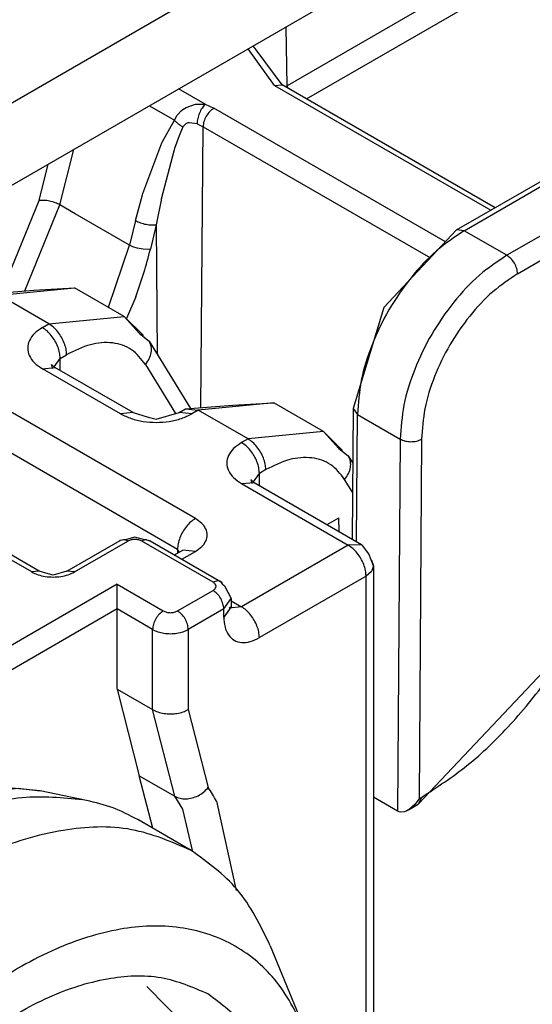
# Model space of a CAD drawing. Units: millimetres. Extents: x 0 to 584, y -1 to 409.
# Drawn here: x 315 to 319, y 102 to 110 of the extents above; entities that cross this region are included whole.
import ezdxf

# ---------------------------------------------------------------- set-up
doc = ezdxf.new("R2010")
doc.units = ezdxf.units.MM

# ---------------------------------------------------------------- blocks, each defined once
blk = doc.blocks.new('10422-EP-10_20_Laufrohr-geschnitten__27', base_point=(715.332, 212.765))
at = {"color": 1, "linetype": 'Continuous'}
for p, q in [((923.062, 350.503), (715.332, 230.57)), ((715.332, 228.937), (923.062, 348.87))]:
    blk.add_line(p, q, dxfattribs=at)
blk = doc.blocks.new('10417-6-0855_Laufrolle_1__35', base_point=(777.489, 239.843))
at = {"color": 1, "linetype": 'Continuous'}
for p, q in [((784.113, 257.684), (786.652, 258.486)), ((786.652, 258.486), (787.594, 258.593)), ((787.594, 258.593), (788.034, 258.539)), ((788.953, 258.352), (788.034, 258.539)), ((791.031, 257.357), (789.97, 257.969)), ((780.805, 254.722), (784.113, 257.684)), ((779.082, 252.94), (781.992, 256.039)), ((781.992, 256.039), (782.311, 256.067)), ((792.604, 255.462), (793.288, 253.79)), ((778.4, 250.555), (780.805, 254.722)), ((790.151, 254.649), (791.033, 253.756)), ((786.624, 253.192), (788.548, 253.382)), ((788.548, 253.382), (788.986, 253.022)), ((788.986, 253.022), (790.251, 251.593)), ((777.853, 248.87), (779.082, 252.94)), ((777.489, 246.21), (778.4, 250.555)), ((791.033, 249.971), (790.474, 248.759)), ((777.987, 248.585), (777.853, 248.87)), ((783.431, 244.521), (782.572, 246.42)), ((778.041, 243.881), (777.489, 246.21)), ((789.21, 246.021), (789.107, 245.797)), ((789.107, 245.797), (787.99, 244.734)), ((783.962, 244.321), (785.833, 243.94)), ((787.563, 244.326), (785.989, 242.828)), ((778.442, 242.741), (778.041, 243.881)), ((785.989, 242.828), (783.454, 242.315)), ((778.709, 242.387), (778.442, 242.741)), ((778.709, 242.387), (779.33, 241.685)), ((780.17, 240.995), (781.231, 240.383)), ((783.658, 239.967), (785.449, 240.211))]:
    blk.add_line(p, q, dxfattribs=at)
at = {"color": 124, "linetype": 'Continuous'}
for p, q in [((779.242, 252.847), (780.473, 254.147)), ((778.732, 251.13), (779.242, 252.847))]:
    blk.add_line(p, q, dxfattribs=at)
blk.add_open_spline([(788.034, 258.539), (787.657, 258.579), (786.86, 258.664), (785.613, 258.359), (784.334, 257.782), (783.056, 256.915), (781.824, 255.802), (780.68, 254.477), (779.665, 252.991), (778.815, 251.395), (778.162, 249.746), (777.728, 248.105), (777.526, 246.527), (777.576, 245.073), (777.844, 243.769), (778.259, 243.049), (778.456, 242.708)], degree=3, knots=[0, 0, 0, 0, 1.132597, 2.387718, 3.787959, 5.331541, 6.998789, 8.757769, 10.568766, 12.388035, 14.171213, 15.876682, 17.469147, 18.923804, 20.231505, 21.405084, 21.405084, 21.405084, 21.405084], dxfattribs=at)
at = {"color": 1, "linetype": 'Continuous'}
for points, knots in [([(788.953, 258.352), (788.552, 258.393), (787.706, 258.481), (786.382, 258.143), (785.026, 257.511), (783.675, 256.566), (782.379, 255.358), (781.186, 253.927), (780.139, 252.329), (779.278, 250.624), (778.636, 248.874), (778.238, 247.148), (778.095, 245.506), (778.225, 244.016), (778.595, 242.7), (779.094, 242.011), (779.33, 241.685)], [0, 0, 0, 0, 1.200951, 2.536073, 4.0294, 5.677436, 7.456745, 9.330438, 11.253313, 13.176188, 15.049881, 16.829192, 18.477229, 19.970558, 21.305681, 22.506633, 22.506633, 22.506633, 22.506633]), ([(789.97, 257.969), (789.81, 258.053), (789.486, 258.222), (789.132, 258.308), (788.953, 258.352)], [0, 0, 0, 0, 0.540285, 1.090183, 1.090183, 1.090183, 1.090183]), ([(791.031, 257.357), (790.644, 257.524), (789.836, 257.873), (788.415, 257.805), (786.935, 257.347), (785.424, 256.484), (783.952, 255.275), (782.587, 253.768), (781.368, 252.042), (780.742, 250.764), (780.428, 250.123)], [0, 0, 0, 0, 1.251346, 2.610652, 4.146296, 5.878617, 7.790312, 9.838654, 11.965191, 14.103484, 14.103484, 14.103484, 14.103484]), ([(792.604, 255.462), (792.413, 255.859), (792.045, 256.622), (791.36, 257.118), (791.031, 257.357)], [0, 0, 0, 0, 1.296742, 2.49725, 2.49725, 2.49725, 2.49725]), ([(793.288, 253.79), (793.112, 254.142), (792.772, 254.821), (791.878, 255.547), (790.787, 255.891), (789.56, 255.836), (788.268, 255.415), (786.956, 254.656), (785.678, 253.597), (784.493, 252.282), (783.435, 250.779), (782.891, 249.668), (782.618, 249.11)], [0, 0, 0, 0, 1.171927, 2.256541, 3.347558, 4.536095, 5.878474, 7.390437, 9.056214, 10.838763, 12.687873, 14.546652, 14.546652, 14.546652, 14.546652]), ([(791.366, 254.508), (791.061, 254.638), (790.425, 254.91), (789.306, 254.843), (788.143, 254.462), (786.959, 253.76), (785.812, 252.784), (784.754, 251.576), (783.835, 250.195), (783.099, 248.709), (782.582, 247.189), (782.309, 245.707), (782.294, 244.333), (782.543, 243.128), (783.057, 242.148), (783.832, 241.459), (784.816, 241.132), (785.922, 241.177), (787.09, 241.564), (788.272, 242.264), (789.419, 243.241), (790.477, 244.449), (791.397, 245.83), (792.133, 247.316), (792.65, 248.837), (792.922, 250.317), (792.938, 251.694), (792.686, 252.891), (792.185, 253.895), (791.631, 254.309), (791.366, 254.508)], [0, 0, 0, 0, 0.981721, 2.05192, 3.265373, 4.636652, 6.14938, 7.766626, 9.439061, 11.111495, 12.728742, 14.24147, 15.612748, 16.826201, 17.8964, 18.878121, 19.859842, 20.930041, 22.143494, 23.514773, 25.027501, 26.644747, 28.317182, 29.989616, 31.606863, 33.119591, 34.49087, 35.704323, 36.774521, 37.756242, 37.756242, 37.756242, 37.756242]), ([(785.449, 240.211), (785.828, 240.293), (786.628, 240.465), (787.783, 241.063), (788.932, 241.883), (790.032, 242.929), (791.045, 244.154), (791.935, 245.519), (792.672, 246.972), (793.226, 248.462), (793.583, 249.937), (793.718, 251.343), (793.659, 252.642), (793.407, 253.421), (793.288, 253.79)], [0, 0, 0, 0, 1.157518, 2.446978, 3.863209, 5.386048, 6.985172, 8.623953, 10.262734, 11.861859, 13.384698, 14.800929, 16.09039, 17.247909, 17.247909, 17.247909, 17.247909]), ([(791.033, 249.971), (791.107, 250.319), (791.25, 250.992), (791.311, 251.988), (791.263, 252.914), (791.107, 253.483), (791.033, 253.756)], [0, 0, 0, 0, 1.064428, 2.062238, 2.984827, 3.829686, 3.829686, 3.829686, 3.829686]), ([(790.251, 251.593), (790.114, 251.72), (789.838, 251.975), (789.268, 252.138), (788.644, 252.113), (787.982, 251.901), (787.311, 251.521), (786.654, 250.988), (786.04, 250.327), (785.495, 249.564), (785.042, 248.734), (784.704, 247.872), (784.48, 247.017), (784.449, 246.448), (784.434, 246.175)], [0, 0, 0, 0, 0.554275, 1.113504, 1.722001, 2.40728, 3.177422, 4.025292, 4.933356, 5.877521, 6.830211, 7.76307, 8.649579, 9.467878, 9.467878, 9.467878, 9.467878]), ([(785.833, 243.94), (786.05, 243.921), (786.513, 243.881), (787.232, 244.115), (787.958, 244.524), (788.666, 245.117), (789.319, 245.854), (789.885, 246.702), (790.336, 247.617), (790.648, 248.551), (790.808, 249.46), (790.799, 250.294), (790.642, 251.033), (790.376, 251.414), (790.251, 251.593)], [0, 0, 0, 0, 0.648063, 1.383504, 2.218477, 3.143894, 4.136578, 5.164887, 6.193196, 7.185881, 8.111299, 8.946272, 9.681713, 10.329776, 10.329776, 10.329776, 10.329776]), ([(780.428, 250.123), (780.218, 249.61), (779.806, 248.606), (779.406, 247.068), (779.194, 245.587), (779.191, 244.2), (779.392, 242.945), (779.802, 241.865), (780.401, 240.967), (780.959, 240.574), (781.231, 240.383)], [0, 0, 0, 0, 1.659824, 3.252931, 4.752245, 6.137718, 7.399461, 8.541588, 9.586225, 10.575114, 10.575114, 10.575114, 10.575114]), ([(782.618, 249.11), (782.427, 248.643), (782.053, 247.727), (781.699, 246.325), (781.525, 244.98), (781.548, 243.729), (781.768, 242.61), (782.182, 241.658), (782.787, 240.907), (783.566, 240.398), (784.483, 240.142), (785.119, 240.188), (785.449, 240.211)], [0, 0, 0, 0, 1.514555, 2.964456, 4.323234, 5.571931, 6.702564, 7.72234, 8.657749, 9.554884, 10.470644, 11.456501, 11.456501, 11.456501, 11.456501]), ([(786.905, 248.006), (786.864, 248.021), (786.774, 248.054), (786.619, 248.012), (786.467, 247.921), (786.322, 247.78), (786.2, 247.605), (786.109, 247.412), (786.06, 247.216), (786.056, 247.037), (786.1, 246.887), (786.199, 246.783), (786.338, 246.75), (786.49, 246.787), (786.644, 246.88), (786.788, 247.02), (786.911, 247.195), (787.001, 247.389), (787.05, 247.584), (787.053, 247.762), (787.012, 247.917), (786.939, 247.978), (786.905, 248.006)], [0, 0, 0, 0, 0.129502, 0.279764, 0.458584, 0.661989, 0.879204, 1.096418, 1.299824, 1.478644, 1.628906, 1.758408, 1.88791, 2.038172, 2.216991, 2.420397, 2.637611, 2.854826, 3.058232, 3.237051, 3.387313, 3.516815, 3.516815, 3.516815, 3.516815]), ([(784.434, 246.175), (784.449, 245.895), (784.478, 245.369), (784.756, 244.672), (785.214, 244.143), (785.628, 244.007), (785.833, 243.94)], [0, 0, 0, 0, 0.838541, 1.568263, 2.219595, 2.854923, 2.854923, 2.854923, 2.854923]), ([(783.431, 244.521), (783.515, 244.477), (783.684, 244.389), (783.869, 244.344), (783.962, 244.321)], [0, 0, 0, 0, 0.2820665, 0.5691514, 0.5691514, 0.5691514, 0.5691514]), ([(778.456, 242.708), (778.496, 242.652), (778.576, 242.542), (778.665, 242.438), (778.709, 242.387)], [0, 0, 0, 0, 0.206219, 0.4095452, 0.4095452, 0.4095452, 0.4095452]), ([(779.33, 241.685), (779.458, 241.552), (779.71, 241.288), (780.018, 241.092), (780.17, 240.995)], [0, 0, 0, 0, 0.549904, 1.090195, 1.090195, 1.090195, 1.090195]), ([(781.231, 240.383), (781.602, 240.217), (782.374, 239.872), (783.219, 239.935), (783.658, 239.967)], [0, 0, 0, 0, 1.200506, 2.497244, 2.497244, 2.497244, 2.497244])]:
    blk.add_open_spline(points, degree=3, knots=knots, dxfattribs=at)
blk = doc.blocks.new('10422-6-0851_Grundkoerper-Rowa__48', base_point=(731.325, 219.927))
at = {"color": 1, "linetype": 'Continuous'}
for p, q in [((786.963, 268.421), (787.903, 268.494)), ((787.213, 268.397), (788.713, 268.545)), ((787.903, 268.494), (788.713, 268.545)), ((789.703, 267.974), (788.713, 268.545)), ((788.203, 267.825), (789.703, 267.974)), ((789.703, 267.974), (790.008, 267.635)), ((789.703, 267.974), (790.084, 267.594)), ((790.008, 267.635), (790.197, 267.485)), ((790.197, 267.485), (791.018, 266.143)), ((788.31, 266.973), (788.429, 267.139)), ((788.075, 266.935), (788.325, 266.96)), ((788.277, 266.955), (788.257, 267.019)), ((788.257, 267.019), (788.325, 266.96)), ((788.282, 266.935), (788.277, 266.955)), ((789.881, 266.061), (788.325, 266.96)), ((788.013, 262.908), (781.357, 266.754)), ((790.795, 266.061), (790.923, 266.135)), ((790.923, 266.135), (791.862, 266.208)), ((790.923, 266.135), (791.173, 266.111)), ((792.673, 266.259), (791.173, 266.111)), ((791.862, 266.208), (792.673, 266.259)), ((793.663, 265.688), (792.673, 266.259)), ((789.881, 266.061), (789.631, 266.037)), ((789.881, 266.061), (790.178, 265.971)), ((790.178, 265.971), (790.338, 265.933)), ((790.338, 265.933), (790.795, 266.061)), ((791.045, 266.037), (790.795, 266.061)), ((793.663, 265.688), (792.163, 265.539)), ((793.663, 265.688), (793.967, 265.349)), ((794.044, 265.308), (793.663, 265.688)), ((793.967, 265.349), (794.157, 265.199)), ((794.157, 265.199), (794.244, 265.057)), ((792.217, 264.733), (792.236, 264.669)), ((792.285, 264.673), (792.217, 264.733)), ((792.27, 264.687), (792.389, 264.853)), ((792.035, 264.649), (792.285, 264.673)), ((792.236, 264.669), (792.242, 264.649)), ((792.285, 264.673), (794.418, 263.441)), ((793.737, 263.835), (793.971, 263.97)), ((793.975, 263.697), (793.971, 263.97)), ((788.562, 262.908), (789.622, 263.52)), ((789.744, 263.54), (789.622, 263.52)), ((789.686, 263.534), (789.622, 263.52)), ((789.914, 263.583), (789.744, 263.54)), ((790.084, 263.54), (789.914, 263.583)), ((790.216, 263.514), (790.084, 263.54)), ((790.142, 263.534), (790.216, 263.514)), ((790.216, 263.514), (791.619, 262.704)), ((790.704, 263.233), (790.866, 263.326)), ((790.801, 263.289), (790.762, 263.342)), ((791.116, 263.301), (790.866, 263.326)), ((794.173, 263.433), (794.418, 263.441)), ((794.438, 263.422), (794.418, 263.441)), ((794.565, 263.255), (794.438, 263.422)), ((794.656, 263.016), (794.565, 263.255)), ((794.618, 263.126), (794.656, 263.016)), ((794.656, 263.016), (794.656, 249.38)), ((788.013, 262.908), (787.863, 262.893)), ((788.191, 262.854), (788.013, 262.908)), ((788.287, 262.831), (788.191, 262.854)), ((788.562, 262.908), (788.287, 262.831)), ((788.712, 262.893), (788.562, 262.908)), ((789.56, 262.158), (789.56, 262.648)), ((791.619, 262.704), (791.648, 262.657)), ((791.647, 262.68), (791.619, 262.704)), ((791.648, 262.657), (791.694, 262.615)), ((791.694, 262.615), (791.828, 262.362)), ((791.682, 262.158), (791.828, 262.362)), ((791.828, 262.362), (791.828, 262.199)), ((789.56, 260.563), (789.56, 262.158)), ((791.828, 262.199), (791.682, 261.995)), ((791.828, 262.199), (791.785, 262.174)), ((792.035, 262.199), (791.785, 262.174)), ((789.56, 260.563), (790.002, 258.842)), ((790.271, 257.796), (790.002, 258.842))]:
    blk.add_line(p, q, dxfattribs=at)
at = {"color": 124, "linetype": 'Continuous'}
for p, q in [((788.203, 267.825), (787.213, 268.397)), ((791.116, 263.955), (784.469, 267.792)), ((788.075, 267.751), (788.203, 267.825)), ((790.762, 263.342), (784.116, 267.18)), ((788.429, 267.139), (788.557, 267.213)), ((788.429, 266.9), (788.429, 267.139)), ((789.631, 266.037), (788.075, 266.935)), ((790.124, 267.02), (790.722, 266.041)), ((787.863, 262.893), (781.216, 266.731)), ((791.173, 266.111), (791.045, 266.037)), ((792.163, 265.539), (791.173, 266.111)), ((792.163, 265.539), (792.035, 265.465)), ((792.517, 264.927), (792.389, 264.853)), ((792.389, 264.614), (792.389, 264.853)), ((794.24, 264.479), (794.084, 264.734)), ((792.035, 264.649), (794.156, 263.424)), ((788.712, 262.893), (789.772, 263.506)), ((791.469, 262.689), (790.055, 263.506)), ((790.762, 263.342), (790.762, 263.266)), ((794.156, 263.424), (792.035, 262.199)), ((790.85, 263.148), (791.116, 263.301)), ((794.51, 262.811), (792.389, 261.587)), ((794.618, 262.905), (794.51, 262.811)), ((794.51, 249.176), (794.51, 262.811)), ((789.56, 262.648), (776.408, 255.055)), ((789.56, 262.648), (790.479, 262.117)), ((791.556, 262.718), (791.469, 262.689)), ((790.762, 262.117), (791.469, 262.526)), ((789.56, 262.158), (776.92, 254.861)), ((790.267, 261.75), (789.56, 262.158)), ((791.682, 262.158), (790.974, 261.75)), ((791.682, 261.995), (791.682, 262.158)), ((791.828, 262.319), (792.035, 262.199)), ((790.267, 260.155), (790.267, 261.75)), ((790.974, 261.75), (790.974, 260.155)), ((789.56, 260.563), (790.267, 260.155)), ((790.709, 258.433), (790.267, 260.155)), ((790.974, 260.155), (791.372, 258.605)), ((790.002, 258.842), (790.709, 258.433)), ((790.869, 258.175), (790.709, 258.433)), ((791.539, 258.335), (791.925, 256.561)), ((791.063, 257.331), (790.869, 258.175))]:
    blk.add_line(p, q, dxfattribs=at)
for points, knots in [([(788.075, 267.751), (788.02, 267.715), (787.916, 267.646), (787.809, 267.503), (787.77, 267.343), (787.809, 267.183), (787.916, 267.04), (788.02, 266.971), (788.075, 266.935)], [0, 0, 0, 0, 0.198879, 0.370254, 0.523519, 0.676784, 0.84816, 1.047038, 1.047038, 1.047038, 1.047038]), ([(788.429, 267.139), (788.426, 267.177), (788.421, 267.256), (788.383, 267.373), (788.328, 267.489), (788.256, 267.595), (788.173, 267.686), (788.107, 267.73), (788.075, 267.751)], [0, 0, 0, 0, 0.1132603, 0.2372512, 0.367034, 0.4968168, 0.6208076, 0.734068, 0.734068, 0.734068, 0.734068]), ([(788.557, 267.213), (788.554, 267.251), (788.549, 267.33), (788.511, 267.447), (788.456, 267.563), (788.384, 267.669), (788.301, 267.76), (788.235, 267.804), (788.203, 267.825)], [0, 0, 0, 0, 0.1132603, 0.2372512, 0.367034, 0.4968168, 0.6208076, 0.7340679, 0.7340679, 0.7340679, 0.7340679]), ([(790.124, 267.02), (790.04, 267.128), (789.873, 267.343), (789.459, 267.477), (789, 267.434), (788.712, 267.29), (788.557, 267.213)], [0, 0, 0, 0, 0.403035, 0.799402, 1.241427, 1.757354, 1.757354, 1.757354, 1.757354]), ([(790.124, 267.02), (790.152, 267.057), (790.205, 267.129), (790.244, 267.254), (790.247, 267.379), (790.214, 267.45), (790.197, 267.485)], [0, 0, 0, 0, 0.1376887, 0.2665011, 0.386409, 0.5006458, 0.5006458, 0.5006458, 0.5006458]), ([(789.631, 266.037), (789.699, 266.003), (789.842, 265.934), (790.082, 265.881), (790.338, 265.861), (790.594, 265.881), (790.835, 265.934), (790.977, 266.003), (791.045, 266.037)], [0, 0, 0, 0, 0.226521, 0.474502, 0.734068, 0.993634, 1.241615, 1.468136, 1.468136, 1.468136, 1.468136]), ([(792.517, 264.927), (792.514, 264.964), (792.509, 265.044), (792.471, 265.161), (792.416, 265.277), (792.343, 265.382), (792.26, 265.474), (792.195, 265.518), (792.163, 265.539)], [0, 0, 0, 0, 0.1132602, 0.2372509, 0.3670336, 0.4968163, 0.6208071, 0.7340674, 0.7340674, 0.7340674, 0.7340674]), ([(792.035, 265.465), (791.979, 265.428), (791.876, 265.36), (791.769, 265.217), (791.73, 265.057), (791.769, 264.897), (791.876, 264.754), (791.979, 264.685), (792.035, 264.649)], [0, 0, 0, 0, 0.198879, 0.370254, 0.523519, 0.676784, 0.84816, 1.047038, 1.047038, 1.047038, 1.047038]), ([(792.389, 264.853), (792.386, 264.891), (792.381, 264.97), (792.343, 265.087), (792.288, 265.203), (792.215, 265.309), (792.132, 265.4), (792.067, 265.444), (792.035, 265.465)], [0, 0, 0, 0, 0.1132603, 0.2372512, 0.367034, 0.4968168, 0.6208076, 0.734068, 0.734068, 0.734068, 0.734068]), ([(794.084, 264.734), (794, 264.842), (793.833, 265.057), (793.419, 265.191), (792.959, 265.148), (792.672, 265.004), (792.517, 264.927)], [0, 0, 0, 0, 0.403035, 0.799402, 1.241427, 1.757354, 1.757354, 1.757354, 1.757354]), ([(794.084, 264.734), (794.112, 264.771), (794.165, 264.843), (794.204, 264.968), (794.207, 265.092), (794.174, 265.164), (794.157, 265.199)], [0, 0, 0, 0, 0.137687, 0.2664979, 0.3864044, 0.5006399, 0.5006399, 0.5006399, 0.5006399]), ([(791.116, 263.955), (791.084, 263.933), (791.019, 263.889), (790.936, 263.798), (790.863, 263.692), (790.808, 263.577), (790.77, 263.459), (790.765, 263.38), (790.762, 263.342)], [0, 0, 0, 0, 0.1132603, 0.2372512, 0.367034, 0.4968168, 0.6208076, 0.734068, 0.734068, 0.734068, 0.734068]), ([(791.116, 263.301), (791.16, 263.331), (791.243, 263.385), (791.329, 263.5), (791.36, 263.628), (791.329, 263.756), (791.243, 263.871), (791.16, 263.925), (791.116, 263.955)], [0, 0, 0, 0, 0.159103, 0.2962033, 0.4188152, 0.5414271, 0.6785274, 0.8376305, 0.8376305, 0.8376305, 0.8376305]), ([(789.772, 263.506), (789.758, 263.513), (789.731, 263.528), (789.7, 263.532), (789.686, 263.534)], [0, 0, 0, 0, 0.04867745, 0.09186513, 0.09186513, 0.09186513, 0.09186513]), ([(790.055, 263.506), (790.034, 263.515), (789.989, 263.535), (789.914, 263.542), (789.839, 263.535), (789.794, 263.515), (789.772, 263.506)], [0, 0, 0, 0, 0.0695455, 0.146585, 0.2236246, 0.29317, 0.29317, 0.29317, 0.29317]), ([(790.142, 263.534), (790.127, 263.532), (790.097, 263.528), (790.07, 263.513), (790.055, 263.506)], [0, 0, 0, 0, 0.04316415, 0.09181109, 0.09181109, 0.09181109, 0.09181109]), ([(794.173, 263.433), (794.172, 263.433), (794.167, 263.43), (794.161, 263.427), (794.156, 263.424)], [0, 0, 0, 0, 0.00237604, 0.01900836, 0.01900836, 0.01900836, 0.01900836]), ([(794.51, 262.811), (794.507, 262.849), (794.502, 262.928), (794.465, 263.046), (794.409, 263.162), (794.337, 263.267), (794.254, 263.358), (794.188, 263.403), (794.156, 263.424)], [0, 0, 0, 0, 0.1132603, 0.2372512, 0.367034, 0.4968168, 0.6208076, 0.734068, 0.734068, 0.734068, 0.734068]), ([(787.863, 262.893), (787.904, 262.873), (787.99, 262.831), (788.134, 262.8), (788.287, 262.788), (788.441, 262.8), (788.585, 262.831), (788.671, 262.873), (788.712, 262.893)], [0, 0, 0, 0, 0.1359124, 0.2847014, 0.4404408, 0.5961801, 0.7449691, 0.8808816, 0.8808816, 0.8808816, 0.8808816]), ([(791.469, 262.526), (791.485, 262.537), (791.515, 262.557), (791.534, 262.607), (791.515, 262.658), (791.485, 262.678), (791.469, 262.689)], [0, 0, 0, 0, 0.0572968, 0.1040343, 0.1507719, 0.2080686, 0.2080686, 0.2080686, 0.2080686]), ([(791.682, 262.158), (791.678, 262.193), (791.67, 262.266), (791.622, 262.369), (791.558, 262.462), (791.498, 262.505), (791.469, 262.526)], [0, 0, 0, 0, 0.1043182, 0.2198775, 0.3354369, 0.4397551, 0.4397551, 0.4397551, 0.4397551]), ([(792.389, 261.587), (792.386, 261.625), (792.381, 261.704), (792.343, 261.821), (792.288, 261.937), (792.215, 262.043), (792.132, 262.134), (792.067, 262.178), (792.035, 262.199)], [0, 0, 0, 0, 0.1132604, 0.2372512, 0.367034, 0.4968168, 0.6208076, 0.7340679, 0.7340679, 0.7340679, 0.7340679]), ([(790.479, 262.117), (790.451, 262.097), (790.391, 262.054), (790.327, 261.961), (790.278, 261.858), (790.271, 261.785), (790.267, 261.75)], [0, 0, 0, 0, 0.1043182, 0.2198775, 0.3354369, 0.4397551, 0.4397551, 0.4397551, 0.4397551]), ([(790.479, 262.117), (790.501, 262.108), (790.546, 262.088), (790.621, 262.081), (790.696, 262.088), (790.741, 262.108), (790.762, 262.117)], [0, 0, 0, 0, 0.0695455, 0.146585, 0.2236246, 0.29317, 0.29317, 0.29317, 0.29317]), ([(790.974, 261.75), (790.971, 261.785), (790.963, 261.858), (790.915, 261.961), (790.85, 262.054), (790.791, 262.097), (790.762, 262.117)], [0, 0, 0, 0, 0.1043182, 0.2198775, 0.3354369, 0.4397551, 0.4397551, 0.4397551, 0.4397551]), ([(791.682, 261.995), (791.685, 261.928), (791.693, 261.805), (791.764, 261.64), (791.882, 261.526), (792.041, 261.48), (792.218, 261.501), (792.329, 261.557), (792.389, 261.587)], [0, 0, 0, 0, 0.198879, 0.370254, 0.523519, 0.676784, 0.848159, 1.047038, 1.047038, 1.047038, 1.047038]), ([(790.267, 261.75), (790.301, 261.733), (790.373, 261.699), (790.493, 261.672), (790.621, 261.662), (790.749, 261.672), (790.869, 261.699), (790.94, 261.733), (790.974, 261.75)], [0, 0, 0, 0, 0.1132603, 0.2372512, 0.367034, 0.4968168, 0.6208076, 0.734068, 0.734068, 0.734068, 0.734068]), ([(790.267, 260.155), (790.301, 260.138), (790.373, 260.103), (790.493, 260.077), (790.621, 260.067), (790.749, 260.077), (790.869, 260.103), (790.94, 260.138), (790.974, 260.155)], [0, 0, 0, 0, 0.1132603, 0.2372512, 0.367034, 0.4968168, 0.6208076, 0.734068, 0.734068, 0.734068, 0.734068]), ([(790.709, 258.433), (790.743, 258.418), (790.812, 258.386), (790.93, 258.377), (791.053, 258.395), (791.173, 258.441), (791.283, 258.51), (791.343, 258.574), (791.372, 258.605)], [0, 0, 0, 0, 0.1096109, 0.2263683, 0.3500019, 0.478573, 0.6090891, 0.7381704, 0.7381704, 0.7381704, 0.7381704]), ([(791.539, 258.335), (791.512, 258.381), (791.459, 258.473), (791.401, 258.561), (791.372, 258.605)], [0, 0, 0, 0, 0.159605, 0.3175217, 0.3175217, 0.3175217, 0.3175217])]:
    blk.add_open_spline(points, degree=3, knots=knots, dxfattribs=at)
at = {"color": 1, "linetype": 'Continuous'}
for points in [[(789.622, 263.52), (789.619, 263.518), (789.612, 263.513), (789.606, 263.509), (789.602, 263.506)], [(790.233, 263.497), (790.23, 263.5), (790.224, 263.505), (790.219, 263.511), (790.216, 263.514)]]:
    blk.add_open_spline(points, degree=3, dxfattribs=at)
for points, knots in [([(794.618, 262.905), (794.629, 262.923), (794.651, 262.957), (794.655, 262.996), (794.656, 263.016)], [0, 0, 0, 0, 0.0611288, 0.1182212, 0.1182212, 0.1182212, 0.1182212]), ([(791.619, 262.704), (791.61, 262.708), (791.59, 262.718), (791.567, 262.718), (791.556, 262.718)], [0, 0, 0, 0, 0.03181676, 0.06559931, 0.06559931, 0.06559931, 0.06559931])]:
    blk.add_open_spline(points, degree=3, knots=knots, dxfattribs=at)
blk = doc.blocks.new('10422-1-0101_Rollenwagen-R80__49', base_point=(731.325, 219.927))
for name, p in [('10422-6-0851_Grundkoerper-Rowa__48', (731.325, 219.927)), ('10417-6-0855_Laufrolle_1__35', (777.489, 239.843))]:
    blk.add_blockref(name, p)
blk = doc.blocks.new('10422-1-0103_Rollenwagen-R80-Aufhaengerschraube__50', base_point=(731.325, 208.246))
blk.add_blockref('10422-1-0101_Rollenwagen-R80__49', (731.325, 219.927))
blk = doc.blocks.new('10422-EP-01_01_Rollenwagen-R80-mit-Traegerplatte_01__51', base_point=(725.214, 186.469))
blk.add_blockref('10422-1-0103_Rollenwagen-R80-Aufhaengerschraube__50', (731.325, 208.246))
blk = doc.blocks.new('10422-6-0856_Riegel__53', base_point=(784.845, 246.951))
at = {"color": 124, "linetype": 'Continuous'}
for p, q in [((801.212, 277.336), (792.938, 272.559)), ((793.328, 272.299), (801.424, 276.973)), ((792.938, 272.559), (792.921, 273.733)), ((792.69, 272.565), (792.165, 273.297)), ((792.69, 272.565), (796.987, 270.085)), ((792.938, 272.559), (792.92, 272.534)), ((792.952, 272.516), (792.938, 272.559)), ((791.309, 272.192), (790.78, 272.497)), ((790.204, 272.164), (790.7, 271.878)), ((790.932, 272.13), (791.122, 272.193)), ((791.122, 272.193), (791.163, 272.197)), ((791.163, 272.197), (791.309, 272.192)), ((791.309, 272.192), (791.482, 272.112)), ((790.7, 271.878), (790.754, 271.975)), ((790.754, 271.975), (790.766, 271.991)), ((790.766, 271.991), (790.832, 272.06)), ((790.832, 272.06), (790.864, 272.086)), ((790.864, 272.086), (790.932, 272.13)), ((796.086, 269.454), (791.482, 272.112)), ((790.459, 271.442), (790.7, 271.878)), ((790.869, 271.746), (790.793, 271.563)), ((790.927, 271.806), (790.869, 271.746)), ((790.953, 271.818), (790.927, 271.806)), ((790.969, 271.822), (790.953, 271.818)), ((790.992, 271.826), (790.969, 271.822)), ((791.15, 271.802), (790.992, 271.826)), ((791.15, 271.802), (791.27, 271.747)), ((791.228, 266.159), (791.27, 271.747)), ((791.27, 271.747), (795.79, 269.138)), ((790.793, 271.563), (790.703, 271.311)), ((790.072, 270.416), (790.451, 271.426)), ((790.451, 271.426), (790.459, 271.442)), ((788.425, 270.191), (788.7, 271.296)), ((790.696, 271.289), (790.438, 270.308)), ((790.703, 271.311), (790.696, 271.289)), ((788.012, 270.276), (788.193, 271.004)), ((796.46, 269.679), (798.258, 270.717)), ((789.927, 269.879), (790.065, 270.391)), ((790.065, 270.391), (790.072, 270.416)), ((787.262, 268.445), (788.012, 270.276)), ((787.724, 268.48), (788.425, 270.191)), ((788.727, 270.017), (788.425, 270.191)), ((790.433, 270.287), (790.34, 269.797)), ((790.438, 270.308), (790.433, 270.287)), ((799.106, 270.227), (797.309, 269.189)), ((789.809, 269.392), (788.727, 270.017)), ((789.927, 269.879), (789.809, 269.392)), ((790.34, 269.797), (790.222, 269.31)), ((790.34, 269.797), (790.36, 267.219)), ((797.521, 268.822), (799.318, 269.86)), ((797.309, 269.189), (796.46, 269.679)), ((789.388, 268.156), (789.809, 269.392)), ((789.876, 269.36), (789.809, 269.392)), ((789.958, 269.332), (789.876, 269.36)), ((790.078, 269.309), (789.958, 269.332)), ((790.159, 269.304), (790.078, 269.309)), ((790.222, 269.31), (790.159, 269.304)), ((789.93, 268.366), (789.747, 267.931)), ((794.251, 266.146), (794.339, 266.024)), ((794.322, 263.497), (794.339, 266.024)), ((794.339, 266.024), (795.187, 265.534)), ((795.187, 265.534), (795.138, 258.138)), ((795.612, 265.532), (795.564, 258.384)), ((795.609, 258.411), (795.564, 258.384))]:
    blk.add_line(p, q, dxfattribs=at)
at = {"color": 1, "linetype": 'Continuous'}
for p, q in [((792.328, 273.275), (792.266, 273.355)), ((792.84, 272.58), (792.328, 273.275)), ((792.69, 272.565), (792.84, 272.58)), ((797.074, 270.136), (792.84, 272.58)), ((796.31, 269.694), (798.108, 270.732)), ((796.31, 269.694), (794.864, 268.151)), ((796.46, 269.679), (796.31, 269.694)), ((794.864, 268.151), (794.251, 266.146)), ((794.251, 266.146), (794.234, 263.548)), ((795.547, 258.273), (798.743, 261.663)), ((795.138, 258.138), (794.656, 258.417)), ((795.351, 258.16), (795.547, 258.273)), ((795.481, 258.269), (795.376, 258.176)), ((795.564, 258.384), (795.481, 258.269)), ((795.609, 258.411), (795.547, 258.273)), ((795.169, 258.125), (795.138, 258.138)), ((795.202, 258.119), (795.169, 258.125)), ((795.272, 258.126), (795.202, 258.119)), ((795.318, 258.143), (795.272, 258.126)), ((795.351, 258.16), (795.318, 258.143)), ((795.376, 258.176), (795.351, 258.16))]:
    blk.add_line(p, q, dxfattribs=at)
at = {"color": 124, "linetype": 'Continuous'}
for points, knots in [([(791.309, 272.192), (791.288, 272.168), (791.241, 272.115), (791.195, 272.017), (791.159, 271.911), (791.153, 271.837), (791.15, 271.802)], [0, 0, 0, 0, 0.0958082, 0.2082644, 0.3242037, 0.4295821, 0.4295821, 0.4295821, 0.4295821]), ([(791.482, 272.112), (791.454, 272.092), (791.394, 272.049), (791.33, 271.957), (791.281, 271.855), (791.274, 271.782), (791.27, 271.747)], [0, 0, 0, 0, 0.1037022, 0.2185781, 0.3335845, 0.4376363, 0.4376363, 0.4376363, 0.4376363]), ([(790.7, 271.878), (790.712, 271.865), (790.735, 271.838), (790.763, 271.816), (790.776, 271.804)], [0, 0, 0, 0, 0.0518212, 0.1058821, 0.1058821, 0.1058821, 0.1058821]), ([(790.776, 271.804), (790.791, 271.793), (790.821, 271.772), (790.853, 271.754), (790.869, 271.746)], [0, 0, 0, 0, 0.0550724, 0.1098509, 0.1098509, 0.1098509, 0.1098509]), ([(788.425, 270.191), (788.393, 270.207), (788.327, 270.24), (788.218, 270.268), (788.111, 270.285), (788.043, 270.279), (788.012, 270.276)], [0, 0, 0, 0, 0.1060321, 0.2227662, 0.3348913, 0.4281457, 0.4281457, 0.4281457, 0.4281457]), ([(789.927, 269.879), (789.959, 269.864), (790.026, 269.831), (790.134, 269.804), (790.241, 269.788), (790.309, 269.794), (790.34, 269.797)], [0, 0, 0, 0, 0.1056706, 0.2221704, 0.3342107, 0.4275051, 0.4275051, 0.4275051, 0.4275051]), ([(796.46, 269.679), (796.272, 269.552), (795.881, 269.286), (795.381, 268.745), (794.948, 268.116), (794.617, 267.426), (794.391, 266.723), (794.356, 266.25), (794.339, 266.024)], [0, 0, 0, 0, 0.679649, 1.415624, 2.19031, 2.965514, 3.706945, 4.38523, 4.38523, 4.38523, 4.38523]), ([(789.93, 268.366), (789.987, 268.523), (790.099, 268.833), (790.182, 269.152), (790.222, 269.31)], [0, 0, 0, 0, 0.4999055, 0.9884107, 0.9884107, 0.9884107, 0.9884107]), ([(797.309, 269.189), (797.121, 269.063), (796.728, 268.799), (796.231, 268.256), (795.797, 267.626), (795.465, 266.936), (795.239, 266.234), (795.204, 265.76), (795.187, 265.534)], [0, 0, 0, 0, 0.676068, 1.416018, 2.190704, 2.965907, 3.707338, 4.385623, 4.385623, 4.385623, 4.385623]), ([(797.521, 268.822), (797.517, 268.857), (797.51, 268.93), (797.461, 269.033), (797.397, 269.126), (797.337, 269.169), (797.309, 269.189)], [0, 0, 0, 0, 0.1043182, 0.2198776, 0.3354369, 0.4397551, 0.4397551, 0.4397551, 0.4397551]), ([(797.521, 268.822), (797.352, 268.709), (796.998, 268.471), (796.551, 267.982), (796.16, 267.415), (795.862, 266.794), (795.658, 266.162), (795.627, 265.736), (795.612, 265.532)], [0, 0, 0, 0, 0.608461, 1.274416, 1.971633, 2.669316, 3.336604, 3.947061, 3.947061, 3.947061, 3.947061]), ([(795.187, 265.534), (795.219, 265.52), (795.287, 265.49), (795.399, 265.48), (795.512, 265.489), (795.58, 265.518), (795.612, 265.532)], [0, 0, 0, 0, 0.1043696, 0.219975, 0.335464, 0.4395221, 0.4395221, 0.4395221, 0.4395221]), ([(795.609, 258.411), (795.918, 258.612), (796.561, 259.031), (797.412, 259.864), (798.196, 260.833), (798.867, 261.917), (799.415, 263.062), (799.65, 263.866), (799.766, 264.261)], [0, 0, 0, 0, 1.102938, 2.296509, 3.552672, 4.837336, 6.113866, 7.346343, 7.346343, 7.346343, 7.346343])]:
    blk.add_open_spline(points, degree=3, knots=knots, dxfattribs=at)
blk = doc.blocks.new('10422-1-0104_BG-Rollan-SoftStop__60', base_point=(784.845, 246.951))
blk.add_blockref('10422-6-0856_Riegel__53', (784.845, 246.951))
blk = doc.blocks.new('10422-EP-01_Rollan-NT__61', base_point=(715.332, 186.099))
for name, p in [('10422-EP-10_20_Laufrohr-geschnitten__27', (715.332, 212.765)), ('10422-1-0104_BG-Rollan-SoftStop__60', (784.845, 246.951)), ('10422-EP-01_01_Rollenwagen-R80-mit-Traegerplatte_01__51', (725.214, 186.469))]:
    blk.add_blockref(name, p)
blk = doc.blocks.new('01_Zubehoer_SoftStop_3D', base_point=(2113.598, 1819.062))
blk.add_blockref('10422-EP-01_Rollan-NT__61', (715.332, 186.099))

msp = doc.modelspace()

# ---------------------------------------------------------------- block references
at = {"xscale": 0.4, "yscale": 0.4, "zscale": 0.4}
msp.add_blockref('01_Zubehoer_SoftStop_3D', (845.439, 727.6249), dxfattribs=at)

doc.saveas('drawing.dxf')
